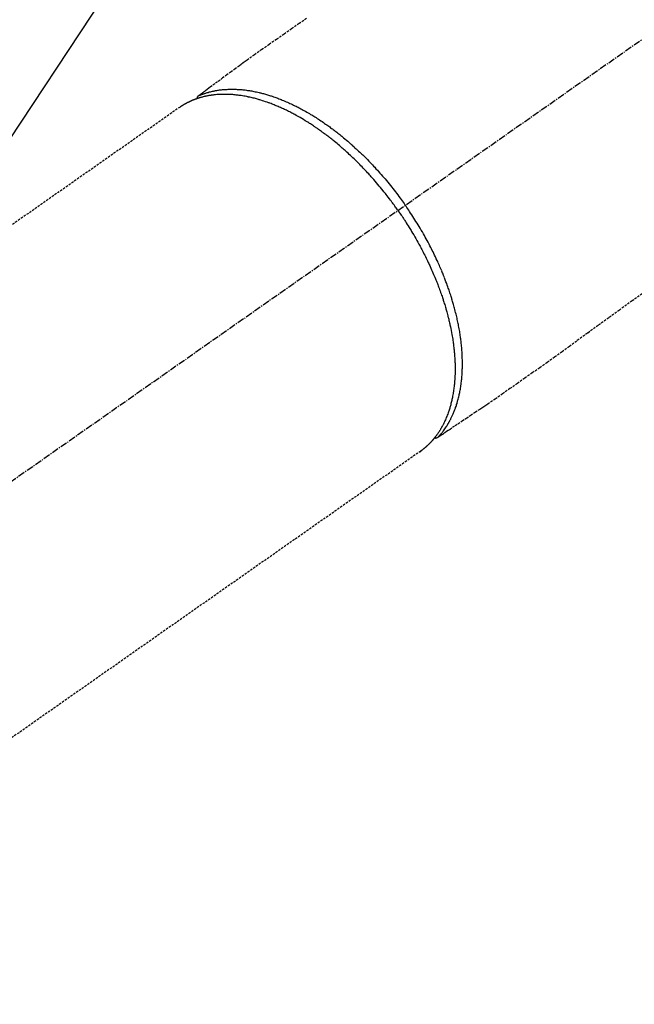
# Model space of a CAD drawing. Units: millimetres. Extents: x -109 to 26472, y -120 to 8847.
# Drawn here: x 16557 to 16624, y 6755 to 6862 of the extents above; entities that cross this region are included whole.
import ezdxf

# ---------------------------------------------------------------- set-up
doc = ezdxf.new("R2010")
doc.units = ezdxf.units.MM
doc.linetypes.add('CENTER2', pattern=[1.125, 0.75, -0.125, 0.125, -0.125])
doc.linetypes.add('HIDDEN', pattern=[0.375, 0.25, -0.125])
doc.layers.get('DEFPOINTS').update_dxf_attribs({"color": 146})
for name, color, linetype in [('150-機器', 8, 'Continuous'), ('160-文字', 254, 'Continuous'), ('166-寸法B', 11, 'Continuous')]:
    doc.layers.add(name, color=color, linetype=linetype)
doc.styles.add('KH001', font='txt')
doc.dimstyles.new('KH1xx030', dxfattribs={"dimscale": 30, "dimtxt": 2, "dimasz": 0.6, "dimexe": 0.3, "dimexo": 1.2, "dimgap": 0.5, "dimtad": 3, "dimdec": 1, "dimdsep": 46, "dimlunit": 6, "dimtxsty": 'KH001', "dimblk": 'DOT', "dimcen": 1, "dimdle": 1, "dimclrd": 256, "dimclre": 256, "dimclrt": 256, "dimadec": 0, "dimazin": 0, "dimtfac": 1, "dimtdec": 1, "dimtix": 1, "dimtmove": 2, "dimatfit": 3, "dimldrblk": 'CLOSEDBLANK', "dimfxl": 1, "dimtolj": 1, "dimtzin": 0, "dimlwd": -1, "dimlwe": -1, "dimarcsym": 0})

# ---------------------------------------------------------------- blocks, each defined once
blk = doc.blocks.new('F402_H')
at = {"layer": '150-機器', "color": 13, "linetype": 'CENTER2'}
blk.add_line((0, 0), (244.02, -170.86), dxfattribs=at)
at = {"layer": '150-機器', "color": 13, "linetype": 'HIDDEN'}
for p, q in [((167.27, -89.12), (227.62, -131.38)), ((141.06, -126.78), (140.96, -126.7)), ((140.96, -126.7), (201.3, -168.96))]:
    blk.add_line(p, q, dxfattribs=at)
for points in [[(153.45, -79.45), (154.27, -80.01), (155.09, -80.59), (155.9, -81.16), (156.72, -81.73), (157.53, -82.29), (158.34, -82.85), (159.15, -83.42), (159.95, -83.99), (160.16, -84.15), (160.37, -84.3), (160.58, -84.46), (160.79, -84.61), (161.25, -84.95), (161.7, -85.28), (162.16, -85.62), (162.62, -85.95), (162.9, -86.17), (163.19, -86.38), (163.48, -86.59), (163.77, -86.8), (163.95, -86.93), (164.13, -87.07), (164.31, -87.2), (164.5, -87.34), (164.56, -87.38), (164.62, -87.43), (164.69, -87.48), (164.75, -87.53), (164.83, -87.58), (164.9, -87.63), (164.97, -87.69), (165.05, -87.74), (165.08, -87.77), (165.12, -87.8), (165.16, -87.82), (165.2, -87.85), (165.21, -87.86), (165.23, -87.88), (165.25, -87.89), (165.26, -87.9), (165.28, -87.91), (165.29, -87.92), (165.3, -87.93), (165.31, -87.94), (165.32, -87.95), (165.33, -87.95), (165.34, -87.96), (165.35, -87.97), (165.35, -87.98), (165.36, -87.99), (165.37, -88), (165.37, -88.01), (165.38, -88.02), (165.39, -88.03), (165.39, -88.04), (165.4, -88.05), (165.41, -88.06), (165.41, -88.07), (165.42, -88.08), (165.42, -88.09), (165.42, -88.1), (165.42, -88.1), (165.43, -88.11), (165.43, -88.12), (165.43, -88.13), (165.43, -88.14), (165.44, -88.15), (165.44, -88.16), (165.44, -88.16), (165.44, -88.16), (165.44, -88.17), (165.44, -88.17), (165.45, -88.18), (165.45, -88.19), (165.45, -88.21), (165.45, -88.22)], [(116.47, -109.29), (117.86, -110.3), (119.25, -111.31), (120.42, -112.15), (121.58, -113), (122.74, -113.84), (123.91, -114.68), (124.71, -115.27), (125.52, -115.86), (126.33, -116.45), (127.14, -117.03), (127.95, -117.6), (128.77, -118.17), (129.59, -118.74), (130.4, -119.31), (131.21, -119.88), (132.01, -120.45), (132.82, -121.02), (133.63, -121.57), (133.85, -121.72), (134.07, -121.86), (134.29, -122.01), (134.5, -122.15), (134.98, -122.47), (135.45, -122.78), (135.92, -123.1), (136.39, -123.41), (136.69, -123.61), (136.98, -123.81), (137.28, -124), (137.58, -124.2), (137.76, -124.33), (137.95, -124.45), (138.14, -124.58), (138.33, -124.71), (138.4, -124.75), (138.46, -124.79), (138.53, -124.84), (138.6, -124.88), (138.67, -124.93), (138.75, -124.98), (138.82, -125.03), (138.9, -125.08), (138.94, -125.11), (138.98, -125.14), (139.01, -125.16), (139.05, -125.19), (139.07, -125.2), (139.09, -125.21), (139.11, -125.22), (139.12, -125.23), (139.14, -125.24), (139.15, -125.25), (139.16, -125.26), (139.18, -125.27), (139.19, -125.27), (139.2, -125.28), (139.21, -125.28), (139.22, -125.29), (139.23, -125.29), (139.24, -125.29), (139.25, -125.3), (139.26, -125.3), (139.27, -125.3), (139.28, -125.31), (139.3, -125.31), (139.31, -125.31), (139.32, -125.31), (139.33, -125.31), (139.34, -125.31), (139.36, -125.32), (139.36, -125.32), (139.37, -125.32), (139.38, -125.32), (139.38, -125.31), (139.39, -125.31), (139.41, -125.31), (139.42, -125.31), (139.43, -125.31), (139.43, -125.31), (139.43, -125.31), (139.43, -125.31), (139.44, -125.31), (139.45, -125.31), (139.46, -125.31), (139.48, -125.3), (139.49, -125.3)], [(165.25, -87.89), (165.19, -87.87), (165.14, -87.84), (165.08, -87.82), (165.03, -87.8), (164.97, -87.78), (164.92, -87.75), (164.86, -87.73), (164.8, -87.71), (164.78, -87.7), (164.75, -87.69), (164.72, -87.68), (164.69, -87.67), (164.63, -87.65), (164.57, -87.63), (164.52, -87.61), (164.46, -87.59), (164.33, -87.55), (164.2, -87.52), (164.08, -87.48), (163.95, -87.45), (163.85, -87.42), (163.74, -87.4), (163.64, -87.38), (163.54, -87.36), (163.47, -87.34), (163.4, -87.33), (163.33, -87.32), (163.25, -87.3), (163.16, -87.29), (163.06, -87.28), (162.97, -87.26), (162.88, -87.25), (162.8, -87.24), (162.73, -87.23), (162.65, -87.22), (162.58, -87.22), (162.49, -87.21), (162.4, -87.2), (162.32, -87.2), (162.23, -87.19), (162.13, -87.19), (162.03, -87.18), (161.93, -87.18), (161.84, -87.18), (161.75, -87.17), (161.66, -87.17), (161.57, -87.17), (161.48, -87.17), (161.37, -87.18), (161.25, -87.18), (161.14, -87.18), (161.03, -87.19), (160.93, -87.19), (160.84, -87.2), (160.75, -87.2), (160.66, -87.21), (160.53, -87.22), (160.4, -87.24), (160.28, -87.25), (160.15, -87.26), (160.03, -87.28), (159.91, -87.3), (159.79, -87.31), (159.68, -87.33), (159.56, -87.35), (159.44, -87.37), (159.32, -87.39), (159.2, -87.42), (159.06, -87.45), (158.91, -87.48), (158.77, -87.51), (158.62, -87.54), (158.54, -87.56), (158.45, -87.58), (158.37, -87.61), (158.28, -87.63), (158.17, -87.66), (158.06, -87.69), (157.95, -87.72), (157.84, -87.75), (157.73, -87.78), (157.62, -87.82), (157.51, -87.85), (157.4, -87.89), (157.31, -87.91), (157.22, -87.94), (157.13, -87.97), (157.05, -88), (156.93, -88.04), (156.82, -88.08), (156.71, -88.12), (156.6, -88.16), (156.47, -88.21), (156.35, -88.26), (156.22, -88.31), (156.1, -88.36), (155.96, -88.42), (155.82, -88.48), (155.68, -88.54), (155.54, -88.6), (155.4, -88.66), (155.26, -88.72), (155.12, -88.79), (154.98, -88.85), (154.86, -88.91), (154.73, -88.98), (154.6, -89.04), (154.48, -89.1), (154.37, -89.15), (154.27, -89.21), (154.17, -89.26), (154.07, -89.31), (153.94, -89.38), (153.81, -89.45), (153.69, -89.52), (153.56, -89.59), (153.42, -89.67), (153.28, -89.76), (153.14, -89.84), (153, -89.92), (152.88, -89.99), (152.77, -90.06), (152.65, -90.13), (152.54, -90.2), (152.41, -90.28), (152.28, -90.36), (152.16, -90.45), (152.03, -90.53), (151.89, -90.62), (151.75, -90.72), (151.61, -90.81), (151.47, -90.91), (151.36, -90.99), (151.24, -91.07), (151.13, -91.15), (151.02, -91.23), (150.92, -91.3), (150.82, -91.38), (150.72, -91.45), (150.61, -91.52), (150.53, -91.59), (150.44, -91.66), (150.35, -91.72), (150.26, -91.79), (150.15, -91.88), (150.04, -91.97), (149.93, -92.05), (149.81, -92.14), (149.71, -92.22), (149.61, -92.31), (149.51, -92.39), (149.41, -92.47), (149.25, -92.6), (149.1, -92.73), (148.94, -92.86), (148.79, -93), (148.59, -93.17), (148.39, -93.35), (148.2, -93.53), (148, -93.71), (147.88, -93.82), (147.76, -93.93), (147.64, -94.04), (147.52, -94.15), (147.42, -94.26), (147.31, -94.36), (147.2, -94.47), (147.09, -94.57), (146.95, -94.72), (146.8, -94.87), (146.65, -95.02), (146.5, -95.17), (146.38, -95.3), (146.25, -95.43), (146.13, -95.57), (146, -95.7), (145.86, -95.86), (145.71, -96.02), (145.57, -96.17), (145.43, -96.33), (145.29, -96.49), (145.15, -96.66), (145.01, -96.82), (144.87, -96.98), (144.72, -97.16), (144.57, -97.33), (144.42, -97.51), (144.28, -97.69), (144.14, -97.86), (144.01, -98.03), (143.88, -98.2), (143.74, -98.37), (143.61, -98.54), (143.48, -98.71), (143.35, -98.89), (143.22, -99.06), (143.11, -99.21), (143, -99.36), (142.89, -99.51), (142.79, -99.66), (142.75, -99.72), (142.71, -99.77), (142.67, -99.82), (142.64, -99.88)], [(143.44, -100.44), (143.51, -100.34), (143.58, -100.25), (143.64, -100.15), (143.71, -100.05), (143.8, -99.94), (143.88, -99.82), (143.97, -99.7), (144.05, -99.59), (144.11, -99.51), (144.16, -99.44), (144.21, -99.37), (144.27, -99.3), (144.39, -99.14), (144.51, -98.98), (144.63, -98.83), (144.75, -98.67), (144.83, -98.57), (144.91, -98.47), (144.99, -98.37), (145.07, -98.28), (145.21, -98.1), (145.35, -97.93), (145.5, -97.75), (145.64, -97.58), (145.8, -97.4), (145.95, -97.21), (146.11, -97.03), (146.27, -96.85), (146.37, -96.75), (146.46, -96.64), (146.56, -96.54), (146.65, -96.43), (146.77, -96.3), (146.89, -96.17), (147.01, -96.04), (147.14, -95.91), (147.26, -95.79), (147.38, -95.66), (147.5, -95.53), (147.63, -95.41), (147.71, -95.32), (147.8, -95.23), (147.89, -95.15), (147.97, -95.06), (148.11, -94.93), (148.25, -94.79), (148.39, -94.66), (148.53, -94.53), (148.65, -94.41), (148.78, -94.29), (148.91, -94.17), (149.03, -94.06), (149.14, -93.96), (149.24, -93.87), (149.34, -93.78), (149.44, -93.69), (149.55, -93.6), (149.65, -93.51), (149.75, -93.42), (149.86, -93.33), (149.99, -93.22), (150.12, -93.12), (150.25, -93.01), (150.38, -92.9), (150.48, -92.82), (150.59, -92.73), (150.69, -92.65), (150.8, -92.57), (150.87, -92.5), (150.95, -92.44), (151.03, -92.38), (151.11, -92.32), (151.23, -92.23), (151.35, -92.14), (151.47, -92.05), (151.59, -91.96), (151.67, -91.9), (151.75, -91.85), (151.83, -91.79), (151.91, -91.73), (152.02, -91.65), (152.14, -91.56), (152.26, -91.48), (152.38, -91.4), (152.44, -91.36), (152.49, -91.32), (152.54, -91.29), (152.6, -91.25), (152.7, -91.18), (152.81, -91.11), (152.92, -91.04), (153.02, -90.97), (153.12, -90.91), (153.21, -90.85), (153.31, -90.79), (153.4, -90.73), (153.59, -90.62), (153.77, -90.5), (153.96, -90.39), (154.15, -90.28), (154.3, -90.2), (154.44, -90.11), (154.59, -90.03), (154.74, -89.95), (154.85, -89.89), (154.95, -89.84), (155.06, -89.78), (155.17, -89.72), (155.29, -89.66), (155.41, -89.6), (155.53, -89.54), (155.65, -89.48), (155.75, -89.43), (155.86, -89.38), (155.97, -89.33), (156.08, -89.28), (156.19, -89.23), (156.31, -89.17), (156.43, -89.12), (156.55, -89.07), (156.66, -89.02), (156.77, -88.98), (156.87, -88.94), (156.98, -88.89), (157.1, -88.85), (157.21, -88.8), (157.33, -88.75), (157.45, -88.71), (157.53, -88.68), (157.61, -88.65), (157.69, -88.62), (157.77, -88.6), (157.94, -88.54), (158.11, -88.48), (158.28, -88.43), (158.45, -88.37), (158.54, -88.35), (158.63, -88.32), (158.72, -88.29), (158.81, -88.27), (158.92, -88.24), (159.04, -88.2), (159.15, -88.17), (159.27, -88.15), (159.4, -88.11), (159.52, -88.08), (159.65, -88.06), (159.78, -88.03), (159.84, -88.01), (159.91, -88), (159.97, -87.99), (160.03, -87.98), (160.17, -87.95), (160.31, -87.93), (160.45, -87.9), (160.58, -87.88), (160.69, -87.86), (160.81, -87.85), (160.92, -87.83), (161.03, -87.82), (161.15, -87.81), (161.27, -87.79), (161.39, -87.78), (161.52, -87.77), (161.61, -87.76), (161.71, -87.76), (161.8, -87.75), (161.9, -87.75), (162.01, -87.74), (162.11, -87.74), (162.22, -87.74), (162.33, -87.74), (162.47, -87.74), (162.61, -87.74), (162.75, -87.74), (162.89, -87.75), (163.01, -87.75), (163.14, -87.76), (163.26, -87.77), (163.39, -87.78), (163.48, -87.79), (163.57, -87.8), (163.66, -87.81), (163.75, -87.82), (163.8, -87.83), (163.86, -87.84), (163.91, -87.85), (163.97, -87.85), (164.01, -87.86), (164.06, -87.87), (164.1, -87.88), (164.14, -87.88), (164.21, -87.89), (164.27, -87.91), (164.34, -87.92), (164.4, -87.93), (164.44, -87.94), (164.49, -87.95), (164.53, -87.96), (164.57, -87.97), (164.66, -87.99), (164.74, -88.01), (164.83, -88.03), (164.91, -88.05), (164.96, -88.07), (165, -88.08), (165.05, -88.09), (165.1, -88.11), (165.14, -88.12), (165.19, -88.13), (165.23, -88.15), (165.28, -88.16), (165.31, -88.17), (165.33, -88.18), (165.36, -88.19), (165.38, -88.2), (165.4, -88.2), (165.42, -88.21), (165.43, -88.21), (165.45, -88.22), (165.49, -88.23), (165.53, -88.25), (165.56, -88.26), (165.6, -88.27), (165.62, -88.28), (165.63, -88.28), (165.65, -88.29), (165.66, -88.3), (165.68, -88.3), (165.7, -88.31), (165.72, -88.32), (165.74, -88.33), (165.77, -88.34), (165.79, -88.34), (165.81, -88.35), (165.84, -88.36), (165.86, -88.37), (165.88, -88.38), (165.9, -88.39), (165.92, -88.4), (165.95, -88.41), (165.98, -88.42), (166, -88.43), (166.03, -88.45), (166.06, -88.46), (166.09, -88.47), (166.12, -88.48), (166.15, -88.5), (166.18, -88.51), (166.21, -88.52), (166.23, -88.54), (166.26, -88.55), (166.28, -88.56), (166.3, -88.57), (166.32, -88.58), (166.34, -88.58), (166.37, -88.6), (166.39, -88.61), (166.42, -88.63), (166.45, -88.64), (166.48, -88.65), (166.51, -88.67), (166.53, -88.68), (166.56, -88.7), (166.58, -88.71), (166.6, -88.72), (166.62, -88.73), (166.63, -88.74), (166.67, -88.76), (166.71, -88.78), (166.74, -88.8), (166.78, -88.82), (166.81, -88.83), (166.83, -88.85), (166.86, -88.86), (166.89, -88.88), (166.91, -88.9), (166.94, -88.91), (166.97, -88.93), (166.99, -88.94), (167.02, -88.96), (167.05, -88.98), (167.07, -88.99), (167.1, -89.01), (167.13, -89.03), (167.15, -89.04), (167.18, -89.06), (167.2, -89.08), (167.22, -89.09), (167.24, -89.1), (167.26, -89.11), (167.27, -89.12)], [(139.11, -125.22), (139.07, -125.18), (139.03, -125.14), (138.99, -125.09), (138.95, -125.05), (138.91, -125), (138.87, -124.96), (138.83, -124.91), (138.79, -124.87), (138.77, -124.84), (138.75, -124.82), (138.73, -124.8), (138.71, -124.77), (138.67, -124.73), (138.63, -124.68), (138.6, -124.63), (138.56, -124.58), (138.48, -124.48), (138.4, -124.37), (138.32, -124.26), (138.25, -124.15), (138.19, -124.06), (138.13, -123.98), (138.08, -123.89), (138.02, -123.8), (137.99, -123.74), (137.95, -123.68), (137.91, -123.61), (137.88, -123.55), (137.83, -123.46), (137.78, -123.38), (137.74, -123.3), (137.69, -123.21), (137.66, -123.15), (137.63, -123.08), (137.59, -123.01), (137.56, -122.94), (137.52, -122.86), (137.49, -122.78), (137.45, -122.71), (137.42, -122.63), (137.38, -122.53), (137.34, -122.44), (137.3, -122.35), (137.27, -122.26), (137.24, -122.18), (137.21, -122.09), (137.18, -122.01), (137.15, -121.93), (137.11, -121.82), (137.07, -121.71), (137.04, -121.6), (137, -121.49), (136.98, -121.41), (136.95, -121.32), (136.93, -121.23), (136.9, -121.14), (136.87, -121.02), (136.84, -120.89), (136.81, -120.77), (136.78, -120.64), (136.75, -120.53), (136.72, -120.41), (136.7, -120.3), (136.68, -120.18), (136.66, -120.06), (136.63, -119.94), (136.61, -119.82), (136.59, -119.7), (136.57, -119.56), (136.55, -119.41), (136.53, -119.26), (136.52, -119.11), (136.51, -119.03), (136.5, -118.94), (136.49, -118.85), (136.48, -118.77), (136.47, -118.65), (136.46, -118.54), (136.45, -118.42), (136.44, -118.31), (136.44, -118.19), (136.43, -118.08), (136.42, -117.96), (136.42, -117.84), (136.42, -117.75), (136.41, -117.66), (136.41, -117.57), (136.41, -117.48), (136.41, -117.36), (136.41, -117.24), (136.41, -117.12), (136.41, -117), (136.41, -116.87), (136.41, -116.73), (136.42, -116.6), (136.42, -116.46), (136.43, -116.31), (136.43, -116.16), (136.44, -116.01), (136.45, -115.86), (136.46, -115.71), (136.47, -115.55), (136.49, -115.4), (136.5, -115.25), (136.52, -115.11), (136.53, -114.97), (136.55, -114.83), (136.56, -114.68), (136.58, -114.57), (136.59, -114.46), (136.61, -114.34), (136.62, -114.23), (136.64, -114.09), (136.67, -113.94), (136.69, -113.8), (136.71, -113.65), (136.74, -113.49), (136.77, -113.34), (136.8, -113.18), (136.83, -113.02), (136.85, -112.88), (136.88, -112.75), (136.91, -112.62), (136.93, -112.49), (136.97, -112.34), (137, -112.19), (137.03, -112.05), (137.07, -111.9), (137.11, -111.74), (137.15, -111.57), (137.19, -111.41), (137.23, -111.25), (137.27, -111.11), (137.3, -110.98), (137.34, -110.84), (137.38, -110.71), (137.41, -110.59), (137.45, -110.47), (137.48, -110.35), (137.52, -110.23), (137.55, -110.12), (137.58, -110.02), (137.61, -109.91), (137.65, -109.81), (137.69, -109.67), (137.74, -109.54), (137.78, -109.4), (137.83, -109.26), (137.87, -109.14), (137.91, -109.02), (137.95, -108.9), (138, -108.77), (138.06, -108.58), (138.13, -108.39), (138.21, -108.2), (138.28, -108.01), (138.37, -107.76), (138.47, -107.52), (138.57, -107.27), (138.67, -107.03), (138.74, -106.87), (138.8, -106.72), (138.87, -106.57), (138.93, -106.42), (138.99, -106.29), (139.05, -106.15), (139.11, -106.01), (139.18, -105.88), (139.27, -105.69), (139.36, -105.5), (139.45, -105.31), (139.54, -105.12), (139.62, -104.95), (139.7, -104.79), (139.78, -104.63), (139.87, -104.47), (139.96, -104.28), (140.06, -104.09), (140.16, -103.9), (140.26, -103.71), (140.37, -103.52), (140.47, -103.34), (140.57, -103.15), (140.68, -102.96), (140.79, -102.76), (140.91, -102.56), (141.03, -102.36), (141.15, -102.17), (141.26, -101.98), (141.37, -101.8), (141.49, -101.61), (141.6, -101.43), (141.72, -101.25), (141.83, -101.07), (141.95, -100.88), (142.07, -100.7), (142.18, -100.55), (142.28, -100.4), (142.38, -100.24), (142.49, -100.09), (142.53, -100.04), (142.56, -99.98), (142.6, -99.93), (142.64, -99.88)], [(143.44, -100.44), (143.37, -100.53), (143.31, -100.63), (143.24, -100.73), (143.17, -100.82), (143.09, -100.94), (143.01, -101.06), (142.93, -101.18), (142.85, -101.3), (142.8, -101.38), (142.75, -101.45), (142.7, -101.53), (142.65, -101.61), (142.55, -101.77), (142.44, -101.94), (142.33, -102.11), (142.23, -102.28), (142.16, -102.38), (142.1, -102.49), (142.03, -102.6), (141.96, -102.71), (141.85, -102.9), (141.73, -103.09), (141.62, -103.29), (141.51, -103.49), (141.39, -103.69), (141.27, -103.9), (141.16, -104.11), (141.04, -104.32), (140.97, -104.45), (140.91, -104.57), (140.84, -104.7), (140.77, -104.83), (140.69, -104.98), (140.61, -105.14), (140.53, -105.3), (140.45, -105.46), (140.37, -105.62), (140.3, -105.78), (140.22, -105.93), (140.14, -106.09), (140.09, -106.2), (140.04, -106.32), (139.99, -106.43), (139.94, -106.54), (139.86, -106.71), (139.78, -106.89), (139.7, -107.06), (139.63, -107.24), (139.56, -107.4), (139.49, -107.56), (139.42, -107.72), (139.36, -107.88), (139.31, -108), (139.25, -108.13), (139.2, -108.26), (139.15, -108.39), (139.1, -108.51), (139.05, -108.64), (139.01, -108.77), (138.96, -108.9), (138.9, -109.06), (138.84, -109.21), (138.79, -109.37), (138.73, -109.53), (138.69, -109.66), (138.64, -109.79), (138.6, -109.92), (138.56, -110.04), (138.53, -110.14), (138.5, -110.23), (138.47, -110.33), (138.44, -110.42), (138.39, -110.57), (138.35, -110.71), (138.3, -110.85), (138.26, -110.99), (138.24, -111.09), (138.21, -111.18), (138.18, -111.28), (138.16, -111.37), (138.12, -111.51), (138.08, -111.65), (138.04, -111.79), (138, -111.94), (137.99, -112), (137.97, -112.06), (137.95, -112.12), (137.94, -112.18), (137.91, -112.31), (137.88, -112.43), (137.85, -112.56), (137.82, -112.68), (137.8, -112.79), (137.77, -112.9), (137.75, -113.01), (137.72, -113.12), (137.68, -113.33), (137.64, -113.55), (137.6, -113.76), (137.56, -113.98), (137.53, -114.14), (137.5, -114.31), (137.47, -114.48), (137.45, -114.64), (137.43, -114.76), (137.41, -114.88), (137.4, -115), (137.38, -115.12), (137.37, -115.26), (137.35, -115.39), (137.34, -115.52), (137.32, -115.66), (137.31, -115.77), (137.3, -115.89), (137.29, -116.01), (137.28, -116.13), (137.27, -116.26), (137.26, -116.39), (137.25, -116.52), (137.24, -116.65), (137.24, -116.76), (137.23, -116.88), (137.23, -116.99), (137.22, -117.11), (137.22, -117.23), (137.22, -117.36), (137.21, -117.49), (137.21, -117.62), (137.21, -117.7), (137.21, -117.78), (137.21, -117.87), (137.21, -117.95), (137.22, -118.13), (137.22, -118.31), (137.23, -118.49), (137.24, -118.66), (137.24, -118.76), (137.25, -118.85), (137.25, -118.95), (137.26, -119.04), (137.27, -119.16), (137.28, -119.28), (137.29, -119.4), (137.3, -119.52), (137.32, -119.65), (137.33, -119.78), (137.35, -119.91), (137.37, -120.04), (137.38, -120.1), (137.39, -120.16), (137.4, -120.23), (137.41, -120.29), (137.43, -120.43), (137.45, -120.57), (137.48, -120.7), (137.5, -120.84), (137.53, -120.95), (137.55, -121.06), (137.57, -121.17), (137.6, -121.28), (137.63, -121.4), (137.66, -121.52), (137.69, -121.64), (137.72, -121.76), (137.75, -121.85), (137.77, -121.94), (137.8, -122.03), (137.83, -122.13), (137.86, -122.23), (137.9, -122.33), (137.93, -122.43), (137.96, -122.53), (138.01, -122.66), (138.06, -122.79), (138.11, -122.92), (138.17, -123.05), (138.21, -123.17), (138.27, -123.28), (138.32, -123.4), (138.37, -123.51), (138.41, -123.59), (138.45, -123.67), (138.49, -123.75), (138.53, -123.83), (138.56, -123.88), (138.58, -123.93), (138.61, -123.98), (138.64, -124.03), (138.66, -124.07), (138.68, -124.11), (138.7, -124.15), (138.72, -124.19), (138.76, -124.24), (138.79, -124.3), (138.82, -124.36), (138.86, -124.41), (138.88, -124.45), (138.9, -124.49), (138.93, -124.52), (138.95, -124.56), (139, -124.63), (139.05, -124.71), (139.1, -124.78), (139.15, -124.85), (139.17, -124.89), (139.2, -124.93), (139.23, -124.97), (139.26, -125.01), (139.29, -125.04), (139.32, -125.08), (139.35, -125.12), (139.38, -125.16), (139.39, -125.18), (139.41, -125.2), (139.42, -125.22), (139.44, -125.24), (139.45, -125.26), (139.46, -125.27), (139.48, -125.29), (139.49, -125.3), (139.51, -125.33), (139.54, -125.36), (139.56, -125.39), (139.59, -125.42), (139.6, -125.44), (139.61, -125.45), (139.62, -125.46), (139.63, -125.47), (139.64, -125.49), (139.66, -125.5), (139.67, -125.52), (139.69, -125.54), (139.7, -125.56), (139.72, -125.58), (139.74, -125.6), (139.76, -125.62), (139.77, -125.63), (139.78, -125.65), (139.8, -125.66), (139.81, -125.68), (139.83, -125.7), (139.86, -125.72), (139.88, -125.75), (139.9, -125.77), (139.92, -125.79), (139.94, -125.82), (139.96, -125.84), (139.99, -125.86), (140.01, -125.88), (140.03, -125.91), (140.05, -125.93), (140.07, -125.95), (140.09, -125.96), (140.1, -125.98), (140.12, -125.99), (140.13, -126.01), (140.16, -126.03), (140.18, -126.05), (140.2, -126.07), (140.22, -126.09), (140.25, -126.12), (140.27, -126.14), (140.29, -126.16), (140.32, -126.18), (140.33, -126.19), (140.35, -126.21), (140.36, -126.22), (140.38, -126.24), (140.41, -126.26), (140.44, -126.29), (140.47, -126.32), (140.5, -126.34), (140.53, -126.36), (140.55, -126.38), (140.57, -126.4), (140.6, -126.42), (140.62, -126.44), (140.65, -126.46), (140.67, -126.48), (140.69, -126.5), (140.72, -126.52), (140.74, -126.54), (140.77, -126.56), (140.79, -126.58), (140.82, -126.6), (140.84, -126.62), (140.87, -126.64), (140.89, -126.65), (140.91, -126.67), (140.93, -126.68), (140.94, -126.69), (140.96, -126.7)]]:
    blk.add_lwpolyline(points, dxfattribs=at)
blk = doc.blocks.new('_Dot')
at = {"color": 0, "linetype": 'ByBlock', "lineweight": -2}
blk.add_line((-0.5, 0), (-1, 0), dxfattribs=at)
at = {"color": 0, "linetype": 'ByBlock', "const_width": 0.5}
blk.add_lwpolyline([(-0.25, 0, 1), (0.25, 0, 1)], format="xyb", close=True, dxfattribs=at)
blk = doc.blocks.new('*D373')
at = {"layer": '166-寸法B', "transparency": 16777216}
for p, q in [((16869.62, 7261.57), (16542.65, 7261.57)), ((16551.65, 7243.57), (16551.65, 6754.57)), ((16573.17, 6736.57), (16542.65, 6736.57))]:
    blk.add_line(p, q, dxfattribs=at)
at = {"layer": 'DEFPOINTS', "color": 0, "transparency": 16777216}
for p in [(16905.62, 7261.57), (16551.65, 6736.57), (16609.17, 6736.57)]:
    blk.add_point(p, dxfattribs=at)
at = {"layer": '166-寸法B', "transparency": 16777216, "xscale": 18, "yscale": 18, "zscale": 18}
for p, rotation in [((16551.65, 7261.57), 90), ((16551.65, 6736.57), 270)]:
    blk.add_blockref('_Dot', p, dxfattribs=dict(at, rotation=rotation))
at = {"layer": '166-寸法B', "transparency": 16777216, "insert": (16503.07, 7106.27), "char_height": 60, "attachment_point": 5, "rotation": 90, "style": 'KH001'}
blk.add_mtext('\\A1;525', dxfattribs=at)
blk = doc.blocks.new('_ClosedBlank')
at = {"color": 0, "linetype": 'ByBlock', "lineweight": -2}
for p, q in [((-1, 0.1667), (0, 0)), ((-1, 0.1667), (-1, -0.1667)), ((0, 0), (-1, -0.1667))]:
    blk.add_line(p, q, dxfattribs=at)

msp = doc.modelspace()

# ---------------------------------------------------------------- block references
at = {"layer": '150-機器', "xscale": -1}
msp.add_blockref('F402_H', (16741.58, 6941.76), dxfattribs=at)

# ---------------------------------------------------------------- dimensions: what is measured, and where the dimension line sits
at = {"layer": '166-寸法B'}
dim = msp.add_linear_dim(base=(16551.65, 6736.57), p1=(16905.62, 7261.57), p2=(16609.17, 6736.57), angle=90, dimstyle='KH1xx030', dxfattribs=at)
dim.commit()
dim.dimension.update_dxf_attribs({"geometry": '*D373', "text_midpoint": (16503.07, 7106.27), "dimtype": 160})

# ---------------------------------------------------------------- leaders
at = {"layer": '160-文字', "annotation_type": 0, "has_hookline": 1, "hookline_direction": 1, "text_width": 963.96}
msp.add_leader([(16621.58, 6948.95), (15440.05, 5160), (15422.05, 5160)], dimstyle='KH1xx030', override={"dimgap": 0.5, "dimtad": 1}, dxfattribs=at)
at = {"layer": '160-文字'}
msp.add_leader([(16861.58, 6941.57), (15440.05, 5160)], dimstyle='KH1xx030', override={"dimgap": 0.5, "dimtad": 1}, dxfattribs=at)

doc.saveas('drawing.dxf')
